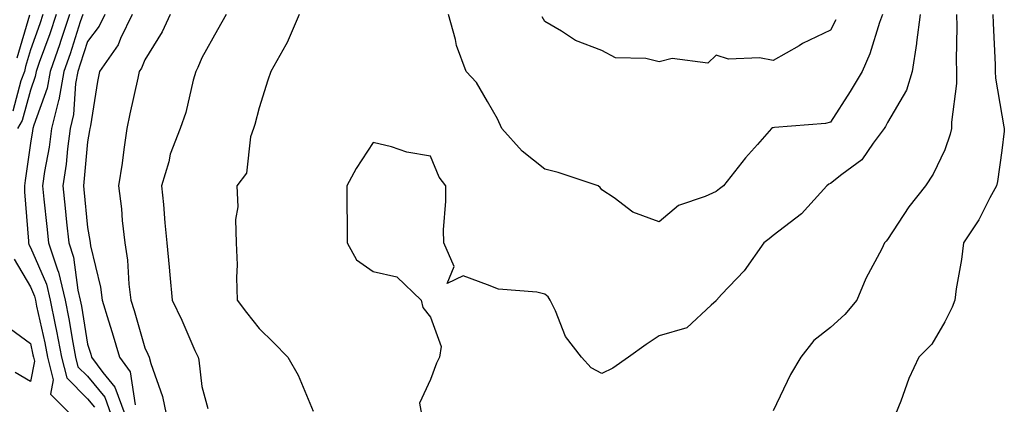
# Model space of a CAD drawing. Units: inches. Extents: x 981683 to 984323, y 7255658 to 7258298.
# Drawn here: x 982786 to 982958, y 7256364 to 7256431 of the extents above; entities that cross this region are included whole.
import ezdxf

# ---------------------------------------------------------------- set-up
doc = ezdxf.new("R2010")
doc.units = ezdxf.units.IN
doc.header["$MEASUREMENT"] = 0
doc.layers.add('Contour_98167255', color=7, linetype='Continuous', true_color=0xcc4a5b)

msp = doc.modelspace()

# ---------------------------------------------------------------- linework, layer by layer
at = {"layer": 'Contour_98167255'}
for points in [[(982790.24, 7256431.92, 3061), (982789.69, 7256430.28, 3061), (982788.05, 7256425.73, 3061), (982787.19, 7256422.78, 3061), (982787.04, 7256421.92, 3061), (982786.4, 7256420.27, 3061), (982784.98, 7256414.99, 3061)], [(982787.89, 7256431.76, 3060), (982785.7, 7256424.27, 3060)], [(982792.55, 7256431.92, 3062), (982791.43, 7256428.54, 3062), (982789.61, 7256423.48, 3062), (982789.07, 7256421.92, 3062), (982788.91, 7256421.06, 3062), (982788.05, 7256418.64, 3062), (982786.63, 7256413.34, 3062), (982785.8, 7256411.92, 3062)], [(982794.88, 7256431.92, 3063), (982793.3, 7256427.17, 3063), (982793.18, 7256426.79, 3063), (982791.5, 7256421.92, 3063), (982790.96, 7256419.01, 3063), (982788.65, 7256412.52, 3063), (982788.5, 7256411.92, 3063), (982788.44, 7256411.53, 3063), (982788.05, 7256409.4, 3063), (982787.12, 7256402.85, 3063), (982787.01, 7256401.92, 3063), (982787.02, 7256400.89, 3063), (982787.72, 7256392.25, 3063), (982787.72, 7256391.92, 3063), (982787.76, 7256391.63, 3063), (982788.05, 7256391.14, 3063), (982790.84, 7256384.71, 3063), (982791.53, 7256381.92, 3063), (982792.39, 7256377.58, 3063), (982792.63, 7256376.5, 3063), (982793.49, 7256371.92, 3063), (982794.41, 7256368.28, 3063), (982798.05, 7256364.64, 3063), (982799.28, 7256363.15, 3063)], [(982797.2, 7256431.92, 3064), (982796.77, 7256430.64, 3064), (982794.98, 7256424.99, 3064), (982793.92, 7256421.92, 3064), (982793, 7256416.97, 3064), (982792.96, 7256416.83, 3064), (982791.74, 7256411.92, 3064), (982791.32, 7256408.65, 3064), (982790.53, 7256404.4, 3064), (982790.17, 7256401.92, 3064), (982790.41, 7256399.56, 3064), (982790.91, 7256394.78, 3064), (982791.2, 7256391.92, 3064), (982792.78, 7256387.19, 3064), (982792.94, 7256386.81, 3064), (982794.13, 7256381.92, 3064), (982794.79, 7256378.66, 3064), (982795.46, 7256374.51, 3064), (982795.95, 7256371.92, 3064), (982796.37, 7256370.24, 3064), (982798.05, 7256368.57, 3064), (982801.05, 7256364.92, 3064), (982802.15, 7256361.92, 3064)], [(982801.07, 7256431.92, 3065), (982800.09, 7256429.88, 3065), (982798.05, 7256427.19, 3065), (982796.78, 7256423.19, 3065), (982796.34, 7256421.92, 3065), (982795.96, 7256419.83, 3065), (982795.6, 7256414.37, 3065), (982794.99, 7256411.92, 3065), (982794.53, 7256408.4, 3065), (982794.29, 7256405.68, 3065), (982793.75, 7256401.92, 3065), (982794.14, 7256398.01, 3065), (982794.39, 7256395.58, 3065), (982794.76, 7256391.92, 3065), (982795.58, 7256389.45, 3065), (982796.32, 7256383.65, 3065), (982796.75, 7256381.92, 3065), (982796.97, 7256380.84, 3065), (982798.05, 7256374.19, 3065), (982798.6, 7256372.47, 3065), (982798.76, 7256371.92, 3065), (982800.73, 7256369.24, 3065), (982802.83, 7256366.7, 3065), (982804.56, 7256361.92, 3065)], [(982805.83, 7256431.92, 3066), (982803.8, 7256427.67, 3066), (982803.38, 7256426.59, 3066), (982800.11, 7256421.92, 3066), (982799.77, 7256420.2, 3066), (982798.54, 7256412.41, 3066), (982798.44, 7256411.92, 3066), (982798.39, 7256411.58, 3066), (982798.05, 7256409.61, 3066), (982797.42, 7256402.55, 3066), (982797.33, 7256401.92, 3066), (982797.4, 7256401.27, 3066), (982798.05, 7256394.6, 3066), (982798.45, 7256392.32, 3066), (982798.5, 7256391.92, 3066), (982798.58, 7256391.39, 3066), (982800.29, 7256384.16, 3066), (982800.58, 7256381.92, 3066), (982801.7, 7256378.27, 3066), (982802.36, 7256376.23, 3066), (982803.64, 7256371.92, 3066), (982805.5, 7256369.37, 3066), (982806.38, 7256363.59, 3066)], [(982812.48, 7256431.92, 3067), (982811.1, 7256428.87, 3067), (982808.05, 7256423.94, 3067), (982807.49, 7256422.48, 3067), (982807.1, 7256421.92, 3067), (982806.86, 7256420.73, 3067), (982805.43, 7256414.54, 3067), (982804.94, 7256411.92, 3067), (982804.4, 7256408.27, 3067), (982804.09, 7256405.88, 3067), (982803.48, 7256401.92, 3067), (982804, 7256397.87, 3067), (982804.11, 7256395.86, 3067), (982804.56, 7256391.92, 3067), (982805.04, 7256388.91, 3067), (982805.28, 7256384.69, 3067), (982805.64, 7256381.92, 3067), (982806.2, 7256380.07, 3067), (982808.05, 7256373.56, 3067), (982808.6, 7256372.47, 3067), (982808.85, 7256371.92, 3067), (982809.13, 7256370.84, 3067), (982811.17, 7256365.05, 3067), (982811.82, 7256361.92, 3067)], [(982822.33, 7256431.92, 3068), (982820.77, 7256429.2, 3068), (982818.05, 7256424.34, 3068), (982817.37, 7256422.6, 3068), (982816.98, 7256421.92, 3068), (982816.54, 7256420.41, 3068), (982815.22, 7256414.75, 3068), (982814.28, 7256411.92, 3068), (982812.52, 7256407.45, 3068), (982812.26, 7256406.13, 3068), (982811.01, 7256401.92, 3068), (982811.32, 7256398.65, 3068), (982811.59, 7256395.46, 3068), (982811.95, 7256391.92, 3068), (982812.32, 7256387.65, 3068), (982812.44, 7256386.31, 3068), (982812.83, 7256381.92, 3068), (982814.53, 7256378.4, 3068), (982816.85, 7256373.12, 3068), (982817.4, 7256371.92, 3068), (982817.53, 7256371.4, 3068), (982818.05, 7256366.79, 3068), (982819.09, 7256362.96, 3068)], [(982835.1, 7256431.92, 3069), (982832.97, 7256427, 3069), (982832.73, 7256426.6, 3069), (982830.1, 7256421.92, 3069), (982829.59, 7256420.38, 3069), (982828.05, 7256415.55, 3069), (982827.3, 7256412.67, 3069), (982827.09, 7256411.92, 3069), (982826.59, 7256410.46, 3069), (982825.84, 7256404.13, 3069), (982824.19, 7256401.92, 3069), (982824.36, 7256398.23, 3069), (982823.95, 7256396.02, 3069), (982824.07, 7256391.92, 3069), (982824.24, 7256388.11, 3069), (982824.09, 7256385.88, 3069), (982824.22, 7256381.92, 3069), (982825.85, 7256379.72, 3069), (982828.05, 7256376.96, 3069), (982830.6, 7256374.47, 3069), (982833.12, 7256371.92, 3069), (982834.88, 7256368.75, 3069), (982837.51, 7256362.46, 3069)], [(982943.72, 7256431.92, 3070), (982943.12, 7256426.99, 3070), (982943.12, 7256426.85, 3070), (982942.36, 7256421.92, 3070), (982941.33, 7256418.64, 3070), (982938.05, 7256412.97, 3070), (982937.66, 7256412.31, 3070), (982937.42, 7256411.92, 3070), (982935.53, 7256409.4, 3070), (982933.53, 7256406.44, 3070), (982930.02, 7256403.89, 3070), (982928.05, 7256402.33, 3070), (982927.75, 7256402.22, 3070), (982927.41, 7256401.92, 3070), (982922.97, 7256397, 3070), (982918.05, 7256393.22, 3070), (982917.31, 7256392.66, 3070), (982916.4, 7256391.92, 3070), (982912.96, 7256387.01, 3070), (982909.01, 7256382.88, 3070), (982908.1, 7256381.92, 3070), (982908.08, 7256381.89, 3070), (982908.05, 7256381.8, 3070), (982907.18, 7256381.05, 3070), (982902.9, 7256377.07, 3070), (982898.05, 7256375.68, 3070), (982895.82, 7256374.15, 3070), (982892.73, 7256371.92, 3070), (982889.97, 7256370, 3070), (982888.05, 7256369.05, 3070), (982886.16, 7256370.03, 3070), (982884.49, 7256371.92, 3070), (982881.68, 7256375.55, 3070), (982879.91, 7256380.06, 3070), (982878.98, 7256381.92, 3070), (982878.64, 7256382.51, 3070), (982878.05, 7256382.96, 3070), (982876.67, 7256383.3, 3070), (982869.97, 7256383.84, 3070), (982868.05, 7256384.57, 3070), (982863.79, 7256386.18, 3070), (982860.95, 7256384.82, 3070), (982862.19, 7256387.78, 3070), (982860.37, 7256391.92, 3070), (982860.32, 7256394.19, 3070), (982860.77, 7256399.2, 3070), (982860.73, 7256401.92, 3070), (982859.57, 7256403.44, 3070), (982858.05, 7256407.1, 3070), (982853.92, 7256407.79, 3070), (982851.23, 7256408.74, 3070), (982848.05, 7256409.47, 3070), (982845.04, 7256404.93, 3070), (982843.41, 7256401.92, 3070), (982843.43, 7256397.3, 3070), (982843.45, 7256396.52, 3070), (982843.47, 7256391.92, 3070), (982845.11, 7256388.98, 3070), (982848.05, 7256386.9, 3070), (982852.14, 7256386.01, 3070), (982856.42, 7256381.92, 3070), (982856.72, 7256380.59, 3070), (982858.05, 7256378.91, 3070), (982859.94, 7256373.81, 3070), (982859.63, 7256371.92, 3070), (982859.09, 7256370.88, 3070), (982858.05, 7256368.03, 3070), (982856.12, 7256363.85, 3070), (982856.5, 7256361.92, 3070)], [(982937.15, 7256431.92, 3069), (982936.63, 7256430.5, 3069), (982934.95, 7256425.02, 3069), (982933.57, 7256421.92, 3069), (982931.52, 7256418.45, 3069), (982928.05, 7256413.06, 3069), (982927.17, 7256412.8, 3069), (982918.25, 7256412.12, 3069), (982918.05, 7256412.08, 3069), (982917.93, 7256412.04, 3069), (982917.73, 7256411.92, 3069), (982915.29, 7256409.16, 3069), (982913.18, 7256406.79, 3069), (982909.35, 7256401.92, 3069), (982908.61, 7256401.36, 3069), (982908.05, 7256400.91, 3069), (982906.15, 7256400.02, 3069), (982901.48, 7256398.49, 3069), (982898.05, 7256395.6, 3069), (982893.45, 7256397.32, 3069), (982890.18, 7256399.79, 3069), (982888.05, 7256401.21, 3069), (982887.73, 7256401.6, 3069), (982887.39, 7256401.92, 3069), (982880.4, 7256404.27, 3069), (982878.05, 7256404.81, 3069), (982874.1, 7256407.97, 3069), (982870.56, 7256411.92, 3069), (982869.78, 7256413.65, 3069), (982868.05, 7256416.66, 3069), (982866.13, 7256420, 3069), (982864.29, 7256421.92, 3069), (982862.6, 7256426.47, 3069), (982862.42, 7256427.55, 3069), (982861.21, 7256431.92, 3069)], [(982928.98, 7256430.99, 3068), (982928.05, 7256429.14, 3068), (982923.17, 7256426.8, 3068), (982922.57, 7256426.44, 3068), (982918.05, 7256423.86, 3068), (982915.66, 7256424.31, 3068), (982910.21, 7256424.08, 3068), (982908.05, 7256424.8, 3068), (982906.59, 7256423.38, 3068), (982900.35, 7256424.22, 3068), (982898.05, 7256423.6, 3068), (982895.76, 7256424.21, 3068), (982890.43, 7256424.3, 3068), (982888.05, 7256425.62, 3068), (982883.46, 7256427.33, 3068), (982881, 7256428.97, 3068), (982878.05, 7256430.67, 3068), (982877.61, 7256431.48, 3068)], [(982950.11, 7256431.92, 3071), (982950.15, 7256429.82, 3071), (982950.06, 7256423.93, 3071), (982950.09, 7256421.92, 3071), (982950.13, 7256419.84, 3071), (982949.2, 7256413.07, 3071), (982949.23, 7256411.92, 3071), (982949.02, 7256410.95, 3071), (982948.05, 7256408.2, 3071), (982946.04, 7256403.93, 3071), (982944.69, 7256401.92, 3071), (982941.75, 7256398.22, 3071), (982938.05, 7256392.54, 3071), (982937.77, 7256392.2, 3071), (982937.53, 7256391.92, 3071), (982937.02, 7256390.89, 3071), (982934.26, 7256385.71, 3071), (982932.67, 7256381.92, 3071), (982930.55, 7256379.42, 3071), (982928.05, 7256377.14, 3071), (982925.11, 7256374.86, 3071), (982922.88, 7256371.92, 3071), (982921.08, 7256368.89, 3071), (982918.05, 7256362.56, 3071)], [(982956.49, 7256431.92, 3072), (982956.52, 7256430.39, 3072), (982956.87, 7256423.1, 3072), (982956.89, 7256421.92, 3072), (982956.91, 7256420.78, 3072), (982958.05, 7256414.26, 3072), (982958.36, 7256412.23, 3072), (982958.45, 7256411.92, 3072), (982958.47, 7256411.5, 3072), (982958.05, 7256408.08, 3072), (982957.3, 7256402.67, 3072), (982957.08, 7256401.92, 3072), (982955.94, 7256399.81, 3072), (982954.03, 7256395.94, 3072), (982951.3, 7256391.92, 3072), (982950.98, 7256388.99, 3072), (982950.04, 7256383.91, 3072), (982949.79, 7256381.92, 3072), (982949.32, 7256380.65, 3072), (982948.05, 7256378.1, 3072), (982945.76, 7256374.21, 3072), (982943.52, 7256371.92, 3072), (982941.76, 7256368.21, 3072), (982940.36, 7256364.23, 3072), (982939.44, 7256361.92, 3072)], [(982785.21, 7256389.08, 3062), (982788.05, 7256384.21, 3062), (982788.74, 7256382.61, 3062), (982788.92, 7256381.92, 3062), (982789.13, 7256380.84, 3062), (982790.56, 7256374.43, 3062), (982791.03, 7256371.92, 3062), (982792.03, 7256367.94, 3062), (982791.55, 7256365.42, 3062), (982795.04, 7256361.92, 3062)], [(982783.67, 7256377.54, 3061), (982788.05, 7256374.33, 3061), (982788.49, 7256372.36, 3061), (982788.58, 7256371.92, 3061), (982788.75, 7256371.22, 3061), (982788.05, 7256367.65, 3061), (982785.36, 7256369.23, 3061)]]:
    msp.add_polyline3d(points, dxfattribs=at)

doc.saveas('drawing.dxf')
